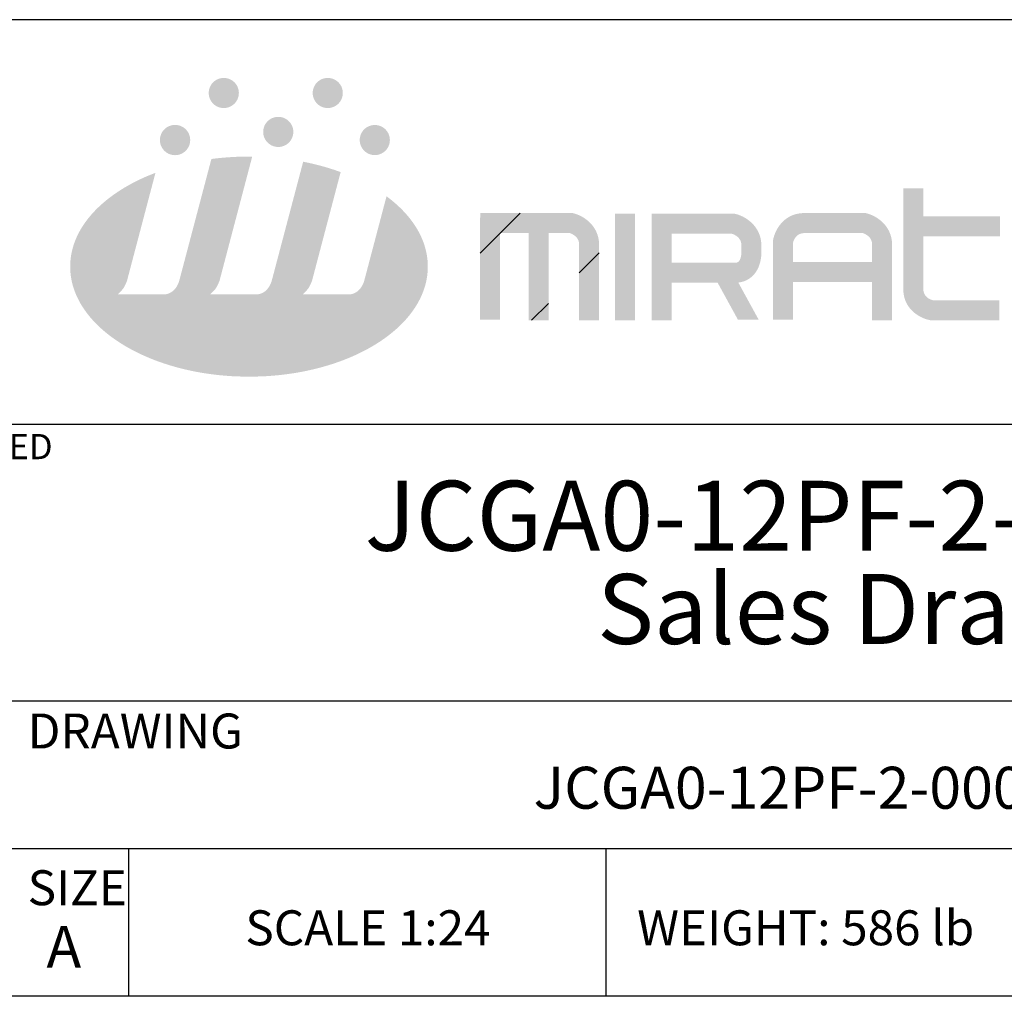
# Model space of a CAD drawing. Units: inches. Extents: x 12 to 252, y 12 to 189.
# Drawn here: x 188 to 223, y 12 to 47 of the extents above; entities that cross this region are included whole.
import ezdxf

# ---------------------------------------------------------------- set-up
doc = ezdxf.new("R2010")
doc.units = ezdxf.units.IN
doc.header["$LTSCALE"] = 24
doc.header["$MEASUREMENT"] = 0
for name, color, linetype in [('FORMAT', 7, 'Continuous'), ('LOGO_BLUE', 152, 'Continuous'), ('LOGO_GREEN', 134, 'Continuous')]:
    doc.layers.add(name, color=color, linetype=linetype)
doc.styles.add('SLDTEXTSTYLE0', font='TXT', dxfattribs={"width": 0.75})

# ---------------------------------------------------------------- blocks, each defined once
blk = doc.blocks.new('SW_NOTE_1')
at = {"layer": 'FORMAT', "color": 0, "char_height": 2.5, "attachment_point": 2, "style": 'SLDTEXTSTYLE0'}
for s, insert in [('JCGA0-12PF-2-000054WF', (20.117, 3.223)), ('Sales Drawing', (19.733, -0.111))]:
    blk.add_mtext(s, dxfattribs=dict(at, insert=insert))

msp = doc.modelspace()

# ---------------------------------------------------------------- hatches: boundary and pattern name
at = {"layer": 'LOGO_BLUE'}
h = msp.add_hatch(color=256, dxfattribs=at)
edge = h.paths.add_edge_path(flags=0)
edge.add_spline(control_points=[(202.1617, 38.0889), (202.1617, 39.0452), (201.6069, 39.9214), (200.6854, 40.6031)], knot_values=[0, 0, 0, 0, 1, 1, 1, 1], weights=[1, 1, 1, 1], degree=3, periodic=0)
edge.add_line((200.6854, 40.6031), (199.8865, 37.5767))
edge.add_spline(control_points=[(199.8865, 37.5767), (199.7808, 37.2478), (199.5691, 37.0921), (199.3017, 37.0921)], knot_values=[0, 0, 0, 0, 1, 1, 1, 1], weights=[1, 1, 1, 1], degree=3, periodic=0)
edge.add_line((199.3017, 37.0921), (197.6842, 37.0921))
edge.add_spline(control_points=[(197.6842, 37.0921), (197.8677, 37.2791), (197.8977, 37.2791), (198.0196, 37.5767)], knot_values=[0, 0, 0, 0, 1, 1, 1, 1], weights=[1, 1, 1, 1], degree=3, periodic=0)
edge.add_line((198.0196, 37.5767), (199.045, 41.4678))
edge.add_spline(control_points=[(199.045, 41.4678), (198.626, 41.6215), (198.1775, 41.7469), (197.7048, 41.8392)], knot_values=[0, 0, 0, 0, 1, 1, 1, 1], weights=[1, 1, 1, 1], degree=3, periodic=0)
edge.add_line((197.7048, 41.8392), (196.579, 37.5767))
edge.add_spline(control_points=[(196.579, 37.5767), (196.4732, 37.2478), (196.2611, 37.0921), (195.9939, 37.0921)], knot_values=[0, 0, 0, 0, 1, 1, 1, 1], weights=[1, 1, 1, 1], degree=3, periodic=0)
edge.add_line((195.9939, 37.0921), (194.3763, 37.0921))
edge.add_spline(control_points=[(194.3763, 37.0921), (194.559, 37.2791), (194.5907, 37.2791), (194.7116, 37.5767)], knot_values=[0, 0, 0, 0, 1, 1, 1, 1], weights=[1, 1, 1, 1], degree=3, periodic=0)
edge.add_line((194.7116, 37.5767), (195.8746, 41.9917))
edge.add_spline(control_points=[(195.8746, 41.9917), (195.8746, 42.0023), (195.8767, 42.0118), (195.8774, 42.0219)], knot_values=[0, 0, 0, 0, 1, 1, 1, 1], weights=[1, 1, 1, 1], degree=3, periodic=0)
edge.add_spline(control_points=[(195.8774, 42.0219), (195.8407, 42.0222), (195.805, 42.0235), (195.7679, 42.0235)], knot_values=[0, 0, 0, 0, 1, 1, 1, 1], weights=[1, 1, 1, 1], degree=3, periodic=0)
edge.add_spline(control_points=[(195.7679, 42.0235), (195.3053, 42.0235), (194.8561, 41.9926), (194.4222, 41.9358)], knot_values=[0, 0, 0, 0, 1, 1, 1, 1], weights=[1, 1, 1, 1], degree=3, periodic=0)
edge.add_line((194.4222, 41.9358), (193.2713, 37.5767))
edge.add_spline(control_points=[(193.2713, 37.5767), (193.1658, 37.2478), (192.9531, 37.0921), (192.6858, 37.0921)], knot_values=[0, 0, 0, 0, 1, 1, 1, 1], weights=[1, 1, 1, 1], degree=3, periodic=0)
edge.add_line((192.6858, 37.0921), (191.069, 37.0921))
edge.add_spline(control_points=[(191.069, 37.0921), (191.2516, 37.2791), (191.2819, 37.2791), (191.4034, 37.5767)], knot_values=[0, 0, 0, 0, 1, 1, 1, 1], weights=[1, 1, 1, 1], degree=3, periodic=0)
edge.add_line((191.4034, 37.5767), (192.4221, 41.4423))
edge.add_spline(control_points=[(192.4221, 41.4423), (190.5933, 40.75), (189.3733, 39.5074), (189.3733, 38.0889)], knot_values=[0, 0, 0, 0, 1, 1, 1, 1], weights=[1, 1, 1, 1], degree=3, periodic=0)
edge.add_spline(control_points=[(189.3733, 38.0889), (189.3733, 35.916), (192.2365, 34.154), (195.7679, 34.154)], knot_values=[0, 0, 0, 0, 1, 1, 1, 1], weights=[1, 1, 1, 1], degree=3, periodic=0)
edge.add_spline(control_points=[(195.7679, 34.154), (199.2992, 34.154), (202.1617, 35.916), (202.1617, 38.0889)], knot_values=[0, 0, 0, 0, 1, 1, 1, 1], weights=[1, 1, 1, 1], degree=3, periodic=0)
h = msp.add_hatch(color=256, dxfattribs=at)
edge = h.paths.add_edge_path(flags=0)
edge.add_spline(control_points=[(219.8819, 39.8851), (219.8819, 40.4504), (219.8819, 40.8843)], knot_values=[0, 0, 0, 1, 1, 1], weights=[1, 1, 1], degree=2, periodic=0)
edge.add_line((219.8819, 40.8843), (219.1675, 40.8843))
edge.add_line((219.1675, 40.8843), (219.1675, 37.3337))
edge.add_spline(control_points=[(219.1675, 37.3337), (219.1392, 36.565), (219.7739, 36.2392), (220.1137, 36.176)], knot_values=[0, 0, 0, 0, 1, 1, 1, 1], weights=[1, 1, 1, 1], degree=3, periodic=0)
edge.add_line((220.1137, 36.176), (220.1464, 36.1699))
edge.add_line((220.1464, 36.1699), (222.5995, 36.1699))
edge.add_line((222.5995, 36.1699), (222.5995, 36.8853))
edge.add_spline(control_points=[(222.5995, 36.8853), (220.3164, 36.8853), (220.2261, 36.8853)], knot_values=[0, 0, 0, 1, 1, 1], weights=[1, 1, 1], degree=2, periodic=0)
edge.add_spline(control_points=[(220.2261, 36.8853), (220.1252, 36.9107), (219.8819, 37.0002), (219.8819, 37.3004)], knot_values=[0, 0, 0, 0, 1, 1, 1, 1], weights=[1, 1, 1, 1], degree=3, periodic=0)
edge.add_spline(control_points=[(219.8819, 37.3004), (219.8819, 37.3037), (219.8819, 38.2503), (219.8819, 39.1695)], knot_values=[0, 0, 0, 0, 1, 1, 1, 1], weights=[1, 1, 1, 1], degree=3, periodic=0)
edge.add_line((219.8819, 39.1695), (222.6241, 39.1695))
edge.add_line((222.6241, 39.1695), (222.6241, 39.8851))
edge.add_line((222.6241, 39.8851), (219.8819, 39.8851))
h = msp.add_hatch(dxfattribs=at)
h.set_pattern_fill('ANSI31', color=152, scale=24, style=0)
edge = h.paths.add_edge_path(flags=0)
edge.add_spline(control_points=[(208.2862, 38.9131), (208.2568, 39.5978), (207.6853, 39.9158), (207.3865, 39.9905)], knot_values=[0, 0, 0, 0, 1, 1, 1, 1], weights=[1, 1, 1, 1], degree=3, periodic=0)
edge.add_line((207.3865, 39.9905), (207.344, 40.0009))
edge.add_line((207.344, 40.0009), (204.0346, 40.0009))
edge.add_line((204.0346, 40.0009), (204.0346, 39.8368))
edge.add_line((204.0346, 39.8368), (204.0299, 39.8368))
edge.add_line((204.0299, 39.8368), (204.0299, 36.1947))
edge.add_line((204.0299, 36.1947), (204.745, 36.1947))
edge.add_line((204.745, 36.1947), (204.745, 39.2857))
edge.add_spline(control_points=[(204.745, 39.2857), (205.0462, 39.2857), (205.4086, 39.2857), (205.7628, 39.2857)], knot_values=[0, 0, 0, 0, 1, 1, 1, 1], weights=[1, 1, 1, 1], degree=3, periodic=0)
edge.add_line((205.7628, 39.2857), (205.7628, 36.1699))
edge.add_line((205.7628, 36.1699), (206.4784, 36.1699))
edge.add_line((206.4784, 36.1699), (206.4784, 39.2857))
edge.add_spline(control_points=[(206.4784, 39.2857), (206.8954, 39.2857), (207.2082, 39.2857), (207.242, 39.2857)], knot_values=[0, 0, 0, 0, 1, 1, 1, 1], weights=[1, 1, 1, 1], degree=3, periodic=0)
edge.add_spline(control_points=[(207.242, 39.2857), (207.3236, 39.258), (207.5603, 39.1589), (207.5715, 38.8977)], knot_values=[0, 0, 0, 0, 1, 1, 1, 1], weights=[1, 1, 1, 1], degree=3, periodic=0)
edge.add_line((207.5715, 38.8977), (207.5715, 36.1699))
edge.add_line((207.5715, 36.1699), (208.2862, 36.1699))
edge.add_line((208.2862, 36.1699), (208.2862, 38.9131))
h = msp.add_hatch(color=256, dxfattribs=at)
edge = h.paths.add_edge_path(flags=0)
edge.add_spline(control_points=[(208.2862, 38.9131), (208.2568, 39.5978), (207.6853, 39.9158), (207.3865, 39.9905)], knot_values=[0, 0, 0, 0, 1, 1, 1, 1], weights=[1, 1, 1, 1], degree=3, periodic=0)
edge.add_line((207.3865, 39.9905), (207.344, 40.0009))
edge.add_line((207.344, 40.0009), (204.0346, 40.0009))
edge.add_line((204.0346, 40.0009), (204.0346, 39.8368))
edge.add_line((204.0346, 39.8368), (204.0299, 39.8368))
edge.add_line((204.0299, 39.8368), (204.0299, 36.1947))
edge.add_line((204.0299, 36.1947), (204.745, 36.1947))
edge.add_line((204.745, 36.1947), (204.745, 39.2857))
edge.add_spline(control_points=[(204.745, 39.2857), (205.0462, 39.2857), (205.4086, 39.2857), (205.7628, 39.2857)], knot_values=[0, 0, 0, 0, 1, 1, 1, 1], weights=[1, 1, 1, 1], degree=3, periodic=0)
edge.add_line((205.7628, 39.2857), (205.7628, 36.1699))
edge.add_line((205.7628, 36.1699), (206.4784, 36.1699))
edge.add_line((206.4784, 36.1699), (206.4784, 39.2857))
edge.add_spline(control_points=[(206.4784, 39.2857), (206.8954, 39.2857), (207.2082, 39.2857), (207.242, 39.2857)], knot_values=[0, 0, 0, 0, 1, 1, 1, 1], weights=[1, 1, 1, 1], degree=3, periodic=0)
edge.add_spline(control_points=[(207.242, 39.2857), (207.3236, 39.258), (207.5603, 39.1589), (207.5715, 38.8977)], knot_values=[0, 0, 0, 0, 1, 1, 1, 1], weights=[1, 1, 1, 1], degree=3, periodic=0)
edge.add_line((207.5715, 38.8977), (207.5715, 36.1699))
edge.add_line((207.5715, 36.1699), (208.2862, 36.1699))
edge.add_line((208.2862, 36.1699), (208.2862, 38.9131))
msp.add_hatch(color=256, dxfattribs=at).paths.add_polyline_path([(208.8551, 39.9812), (208.8551, 36.1699), (209.5702, 36.1699), (209.5702, 39.9812)], flags=0)
h = msp.add_hatch(color=256, dxfattribs=at)
edge = h.paths.add_edge_path(flags=0)
edge.add_spline(control_points=[(213.7969, 37.776), (214.1236, 38.114), (214.093, 38.6308), (214.0886, 38.6887)], knot_values=[0, 0, 0, 0, 1, 1, 1, 1], weights=[1, 1, 1, 1], degree=3, periodic=0)
edge.add_line((214.0886, 38.6887), (214.0896, 38.8885))
edge.add_spline(control_points=[(214.0896, 38.8885), (214.0593, 39.5732), (213.4874, 39.8911), (213.1893, 39.9654)], knot_values=[0, 0, 0, 0, 1, 1, 1, 1], weights=[1, 1, 1, 1], degree=3, periodic=0)
edge.add_line((213.1893, 39.9654), (213.1464, 39.9761))
edge.add_line((213.1464, 39.9761), (210.1657, 39.9761))
edge.add_line((210.1657, 39.9761), (210.1657, 39.8525))
edge.add_line((210.1657, 39.8525), (210.1644, 39.8525))
edge.add_line((210.1644, 39.8525), (210.1644, 36.1699))
edge.add_line((210.1644, 36.1699), (210.8788, 36.1699))
edge.add_line((210.8788, 36.1699), (210.8788, 37.5113))
edge.add_line((210.8788, 37.5113), (212.5274, 37.5113))
edge.add_line((212.5274, 37.5113), (213.2512, 36.1924))
edge.add_line((213.2512, 36.1924), (213.993, 36.1924))
edge.add_line((213.993, 36.1924), (213.2662, 37.5175))
edge.add_spline(control_points=[(213.2662, 37.5175), (213.5249, 37.5509), (213.6958, 37.6699), (213.7969, 37.776)], knot_values=[0, 0, 0, 0, 1, 1, 1, 1], weights=[1, 1, 1, 1], degree=3, periodic=0)
edge = h.paths.add_edge_path(flags=0)
edge.add_spline(control_points=[(213.3753, 38.6605), (213.3753, 38.6473), (213.3762, 38.633), (213.3762, 38.6173)], knot_values=[0, 0, 0, 0, 1, 1, 1, 1], weights=[1, 1, 1, 1], degree=3, periodic=0)
edge.add_spline(control_points=[(213.3762, 38.6173), (213.3758, 38.5062), (213.3534, 38.3459), (213.2801, 38.2722)], knot_values=[0, 0, 0, 0, 1, 1, 1, 1], weights=[1, 1, 1, 1], degree=3, periodic=0)
edge.add_spline(control_points=[(213.2801, 38.2722), (213.2654, 38.2577), (213.2277, 38.2192), (213.1027, 38.2266)], knot_values=[0, 0, 0, 0, 1, 1, 1, 1], weights=[1, 1, 1, 1], degree=3, periodic=0)
edge.add_line((213.1027, 38.2266), (210.8788, 38.2266))
edge.add_line((210.8788, 38.2266), (210.8788, 39.2611))
edge.add_spline(control_points=[(210.8788, 39.2611), (211.7072, 39.2611), (212.9701, 39.2611), (213.044, 39.2611)], knot_values=[0, 0, 0, 0, 1, 1, 1, 1], weights=[1, 1, 1, 1], degree=3, periodic=0)
edge.add_spline(control_points=[(213.044, 39.2611), (213.1264, 39.2334), (213.3627, 39.1341), (213.3753, 38.8727)], knot_values=[0, 0, 0, 0, 1, 1, 1, 1], weights=[1, 1, 1, 1], degree=3, periodic=0)
edge.add_line((213.3753, 38.8727), (213.3753, 38.6605))
h = msp.add_hatch(color=256, dxfattribs=at)
edge = h.paths.add_edge_path(flags=0)
edge.add_spline(control_points=[(218.7643, 38.9132), (218.7349, 39.598), (218.1624, 39.916), (217.8628, 39.9906)], knot_values=[0, 0, 0, 0, 1, 1, 1, 1], weights=[1, 1, 1, 1], degree=3, periodic=0)
edge.add_line((217.8628, 39.9906), (217.8201, 40.001))
edge.add_line((217.8201, 40.001), (215.6709, 40.001))
edge.add_spline(control_points=[(215.6709, 40.001), (214.9011, 40.0294), (214.5761, 39.394), (214.5127, 39.0537)], knot_values=[0, 0, 0, 0, 1, 1, 1, 1], weights=[1, 1, 1, 1], degree=3, periodic=0)
edge.add_line((214.5127, 39.0537), (214.5061, 39.0214))
edge.add_line((214.5061, 39.0214), (214.5061, 36.1949))
edge.add_line((214.5061, 36.1949), (215.2218, 36.1949))
edge.add_spline(control_points=[(215.2218, 36.1949), (215.2218, 36.8602), (215.2218, 37.5363)], knot_values=[0, 0, 0, 1, 1, 1], weights=[1, 1, 1], degree=2, periodic=0)
edge.add_line((215.2218, 37.5363), (218.049, 37.5363))
edge.add_line((218.049, 37.5363), (218.049, 36.17))
edge.add_line((218.049, 36.17), (218.7643, 36.17))
edge.add_line((218.7643, 36.17), (218.7643, 38.9132))
edge = h.paths.add_edge_path(flags=0)
edge.add_spline(control_points=[(215.6573, 39.2858), (217.6097, 39.2858), (217.7188, 39.2858)], knot_values=[0, 0, 0, 1, 1, 1], weights=[1, 1, 1], degree=2, periodic=0)
edge.add_spline(control_points=[(217.7188, 39.2858), (217.8012, 39.2582), (218.0374, 39.1591), (218.049, 38.8982)], knot_values=[0, 0, 0, 0, 1, 1, 1, 1], weights=[1, 1, 1, 1], degree=3, periodic=0)
edge.add_line((218.049, 38.8982), (218.049, 38.2516))
edge.add_line((218.049, 38.2516), (215.2218, 38.2516))
edge.add_spline(control_points=[(215.2218, 38.2516), (215.2218, 38.6279), (215.2218, 38.9125), (215.2218, 38.9415)], knot_values=[0, 0, 0, 0, 1, 1, 1, 1], weights=[1, 1, 1, 1], degree=3, periodic=0)
edge.add_spline(control_points=[(215.2218, 38.9415), (215.2478, 39.0455), (215.341, 39.2977), (215.6573, 39.2858)], knot_values=[0, 0, 0, 0, 1, 1, 1, 1], weights=[1, 1, 1, 1], degree=3, periodic=0)
at = {"layer": 'LOGO_GREEN'}
h = msp.add_hatch(color=256, dxfattribs=at)
edge = h.paths.add_edge_path(flags=0)
edge.add_spline(control_points=[(194.8651, 43.7581), (195.1624, 43.7581), (195.4041, 43.9985), (195.4041, 44.2966)], knot_values=[0, 0, 0, 0, 1, 1, 1, 1], weights=[1, 1, 1, 1], degree=3, periodic=0)
edge.add_spline(control_points=[(195.4041, 44.2966), (195.4041, 44.594), (195.1624, 44.8337), (194.8651, 44.8337)], knot_values=[0, 0, 0, 0, 1, 1, 1, 1], weights=[1, 1, 1, 1], degree=3, periodic=0)
edge.add_spline(control_points=[(194.8651, 44.8337), (194.5681, 44.8337), (194.3272, 44.594), (194.3272, 44.2966)], knot_values=[0, 0, 0, 0, 1, 1, 1, 1], weights=[1, 1, 1, 1], degree=3, periodic=0)
edge.add_spline(control_points=[(194.3272, 44.2966), (194.3272, 43.9985), (194.5681, 43.7581), (194.8651, 43.7581)], knot_values=[0, 0, 0, 0, 1, 1, 1, 1], weights=[1, 1, 1, 1], degree=3, periodic=0)
h = msp.add_hatch(color=256, dxfattribs=at)
edge = h.paths.add_edge_path(flags=0)
edge.add_spline(control_points=[(198.5839, 43.7581), (198.8802, 43.7581), (199.1224, 43.9985), (199.1224, 44.2966)], knot_values=[0, 0, 0, 0, 1, 1, 1, 1], weights=[1, 1, 1, 1], degree=3, periodic=0)
edge.add_spline(control_points=[(199.1224, 44.2966), (199.1224, 44.594), (198.8802, 44.8337), (198.5839, 44.8337)], knot_values=[0, 0, 0, 0, 1, 1, 1, 1], weights=[1, 1, 1, 1], degree=3, periodic=0)
edge.add_spline(control_points=[(198.5839, 44.8337), (198.2868, 44.8337), (198.0459, 44.594), (198.0459, 44.2966)], knot_values=[0, 0, 0, 0, 1, 1, 1, 1], weights=[1, 1, 1, 1], degree=3, periodic=0)
edge.add_spline(control_points=[(198.0459, 44.2966), (198.0459, 43.9985), (198.2868, 43.7581), (198.5839, 43.7581)], knot_values=[0, 0, 0, 0, 1, 1, 1, 1], weights=[1, 1, 1, 1], degree=3, periodic=0)
h = msp.add_hatch(color=256, dxfattribs=at)
edge = h.paths.add_edge_path(flags=0)
edge.add_spline(control_points=[(196.8134, 42.3662), (197.1102, 42.3662), (197.3518, 42.607), (197.3518, 42.9051)], knot_values=[0, 0, 0, 0, 1, 1, 1, 1], weights=[1, 1, 1, 1], degree=3, periodic=0)
edge.add_spline(control_points=[(197.3518, 42.9051), (197.3518, 43.2021), (197.1102, 43.442), (196.8134, 43.442)], knot_values=[0, 0, 0, 0, 1, 1, 1, 1], weights=[1, 1, 1, 1], degree=3, periodic=0)
edge.add_spline(control_points=[(196.8134, 43.442), (196.516, 43.442), (196.275, 43.2021), (196.275, 42.9051)], knot_values=[0, 0, 0, 0, 1, 1, 1, 1], weights=[1, 1, 1, 1], degree=3, periodic=0)
edge.add_spline(control_points=[(196.275, 42.9051), (196.275, 42.607), (196.516, 42.3662), (196.8134, 42.3662)], knot_values=[0, 0, 0, 0, 1, 1, 1, 1], weights=[1, 1, 1, 1], degree=3, periodic=0)
h = msp.add_hatch(color=256, dxfattribs=at)
edge = h.paths.add_edge_path(flags=0)
edge.add_spline(control_points=[(193.1229, 42.0729), (193.4212, 42.0729), (193.6641, 42.315), (193.6641, 42.6144)], knot_values=[0, 0, 0, 0, 1, 1, 1, 1], weights=[1, 1, 1, 1], degree=3, periodic=0)
edge.add_spline(control_points=[(193.6641, 42.6144), (193.6641, 42.9134), (193.4212, 43.1547), (193.1229, 43.1547)], knot_values=[0, 0, 0, 0, 1, 1, 1, 1], weights=[1, 1, 1, 1], degree=3, periodic=0)
edge.add_spline(control_points=[(193.1229, 43.1547), (192.8235, 43.1547), (192.5817, 42.9134), (192.5817, 42.6144)], knot_values=[0, 0, 0, 0, 1, 1, 1, 1], weights=[1, 1, 1, 1], degree=3, periodic=0)
edge.add_spline(control_points=[(192.5817, 42.6144), (192.5817, 42.315), (192.8235, 42.0729), (193.1229, 42.0729)], knot_values=[0, 0, 0, 0, 1, 1, 1, 1], weights=[1, 1, 1, 1], degree=3, periodic=0)
h = msp.add_hatch(color=256, dxfattribs=at)
edge = h.paths.add_edge_path(flags=0)
edge.add_spline(control_points=[(200.2654, 42.076), (200.5628, 42.076), (200.8044, 42.3166), (200.8044, 42.6144)], knot_values=[0, 0, 0, 0, 1, 1, 1, 1], weights=[1, 1, 1, 1], degree=3, periodic=0)
edge.add_spline(control_points=[(200.8044, 42.6144), (200.8044, 42.9115), (200.5628, 43.1516), (200.2654, 43.1516)], knot_values=[0, 0, 0, 0, 1, 1, 1, 1], weights=[1, 1, 1, 1], degree=3, periodic=0)
edge.add_spline(control_points=[(200.2654, 43.1516), (199.9693, 43.1516), (199.7279, 42.9115), (199.7279, 42.6144)], knot_values=[0, 0, 0, 0, 1, 1, 1, 1], weights=[1, 1, 1, 1], degree=3, periodic=0)
edge.add_spline(control_points=[(199.7279, 42.6144), (199.7279, 42.3166), (199.9693, 42.076), (200.2654, 42.076)], knot_values=[0, 0, 0, 0, 1, 1, 1, 1], weights=[1, 1, 1, 1], degree=3, periodic=0)

# ---------------------------------------------------------------- linework, layer by layer
at = {"layer": 'FORMAT'}
for p, q in [((251.9999, 46.9166), (187.1999, 46.9166)), ((187.1999, 32.4606), (251.9999, 32.4606)), ((187.1999, 22.56), (251.9999, 22.56)), ((187.1999, 17.28), (251.9999, 17.28)), ((191.4606, 17.28), (191.4606, 12)), ((208.5223, 17.28), (208.5223, 12)), ((251.9999, 12), (11.9999, 12))]:
    msp.add_line(p, q, dxfattribs=at)

# ---------------------------------------------------------------- block references
msp.add_blockref('SW_NOTE_1', (199.7008, 27.2087), dxfattribs=at)

# ---------------------------------------------------------------- texts
at = {"layer": 'FORMAT', "style": 'SLDTEXTSTYLE0'}
for s, insert, char_height, attachment_point in [('DIMENSIONAL TOLERANCES UNLESS OTHERWISE SPECIFIED', (154.2968, 32.1035), 0.9, 1), ('DRAWING', (187.8521, 22.1104), 1.25, 1), ('JCGA0-12PF-2-000054WF SD', (219.4336, 20.2059), 1.5, 2), ('SIZE', (187.8521, 16.5068), 1.25, 1), ('WEIGHT: 586 lb', (209.6481, 15.0747), 1.25, 1), ('SCALE 1:24', (200.0203, 15.0747), 1.25, 2), ('A', (188.5247, 14.5193), 1.5, 1)]:
    msp.add_mtext(s, dxfattribs=dict(at, insert=insert, char_height=char_height, attachment_point=attachment_point))

doc.saveas('drawing.dxf')
